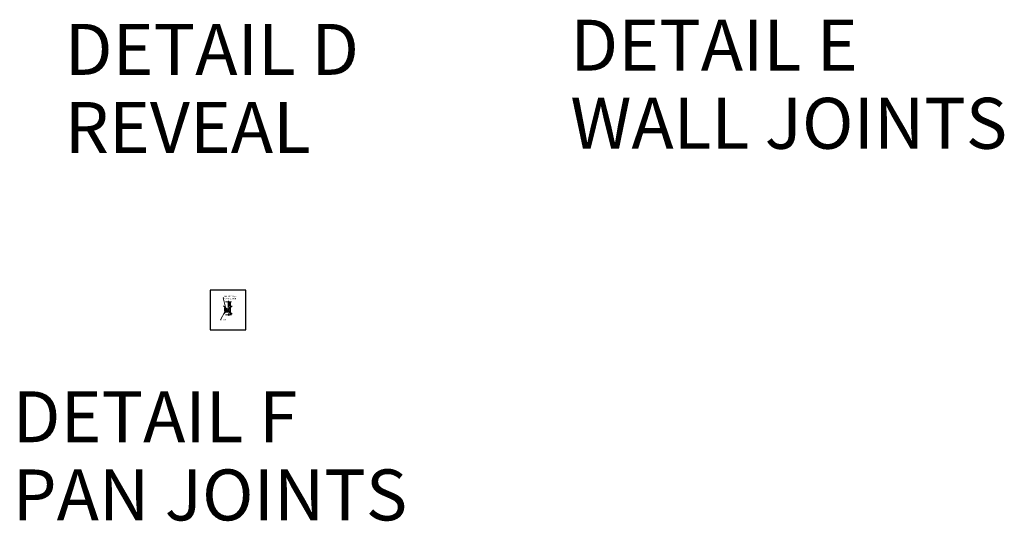
# Model space of a CAD drawing. Units: inches. Extents: x 2 to 891, y -14 to 291.
# Drawn here: x 659 to 891, y -14 to 104 of the extents above; entities that cross this region are included whole.
import ezdxf

# ---------------------------------------------------------------- set-up
doc = ezdxf.new("R2010")
doc.units = ezdxf.units.IN
doc.header["$LTSCALE"] = 0.375
doc.header["$MEASUREMENT"] = 0
doc.header["$PDMODE"] = 35
doc.header["$PDSIZE"] = -1.5
doc.layers.get('0').update_dxf_attribs({"lineweight": 13})
doc.layers.get('Defpoints').update_dxf_attribs({"lineweight": 13})
doc.layers.add('OBJECT', color=7, linetype='Continuous', lineweight=13)
doc.layers.add('VPORT', color=5, linetype='Continuous', lineweight=30, plot=False)
doc.styles.add('DIM-DTL', font='arial.ttf', dxfattribs={"height": 0.3125})
doc.styles.get("Standard").update_dxf_attribs({"font": 'arial.ttf', "height": 0.078125})
doc.dimstyles.get("Standard").update_dxf_attribs({"dimtxt": 0.18, "dimasz": 0.18, "dimexe": 0.18, "dimexo": 0.0625, "dimgap": 0.09, "dimtad": 0, "dimtih": 1, "dimtoh": 1, "dimdec": 4, "dimzin": 0, "dimdsep": 46, "dimtxsty": 'Standard', "dimcen": 0.09, "dimadec": 0, "dimazin": 0, "dimtfac": 1, "dimtdec": 4, "dimtofl": 0, "dimtmove": 0, "dimatfit": 3, "dimfxl": 1, "dimtolj": 1, "dimtzin": 0, "dimarcsym": 0})

# ---------------------------------------------------------------- blocks, each defined once
blk = doc.blocks.new('PAN CONNECTION')
h = blk.add_hatch()
h.set_pattern_fill('ANSI35', color=32, style=0)
h.paths.add_polyline_path([(0.46, 1.92), (0.34, 1.92), (0.26, 1.67), (0.17, 2.21), (0.09, 1.95), (0.09, 1.03), (0.46, 1.03)])
for p, q in [((-0.64, 0.51), (-0.78, 0.51)), ((-0.78, 0.51), (-0.78, -0.27)), ((-0.64, -0.2), (-0.64, 0.51)), ((-0.55, 1.92), (0.08, 1.92)), ((0.03, 1.92), (0.03, 0.98)), ((0.08, 1.92), (0.17, 2.21)), ((0.09, 1.95), (0.09, 1.03)), ((0.46, 1.03), (0.09, 1.03)), ((0.17, 2.21), (0.26, 1.67)), ((0.26, 1.67), (0.34, 1.92)), ((0.34, 1.92), (0.85, 1.92)), ((0.46, 1.03), (0.46, 1.92)), ((0.46, -0.06), (0.46, 0.49)), ((0.6, -0.23), (0.6, 1.92)), ((-0.62, -0.18), (0.37, -0.17)), ((-0.58, -1.12), (0.05, -1.12)), ((-0.54, -0.51), (0.32, -0.51)), ((0.55, -0.32), (-0.52, -0.33)), ((0.46, -0.34), (-0.5, -0.34)), ((0.05, -1.12), (0.13, -0.83)), ((0.13, -0.83), (0.23, -1.37)), ((0.23, -1.37), (0.31, -1.12)), ((0.31, -1.12), (0.82, -1.12)), ((0.46, -1.12), (0.46, -0.65)), ((0.6, -1.12), (0.6, -0.48))]:
    blk.add_line(p, q)
for centre, radius, start, end in [((0.23, 0.97), 0.201, 179.301, 240.0013), ((-0.04, 0.21), 0.613, 43.4182, 74.2953), ((0.13, 0.43), 0.344, 9.6733, 35.156)]:
    blk.add_arc(centre, radius, start, end)
for points in [[(-0.78, -0.27), (-0.78, -0.39), (-0.66, -0.51), (-0.54, -0.51)], [(-0.5, -0.34), (-0.57, -0.34), (-0.64, -0.28), (-0.64, -0.2)], [(0.37, -0.17), (0.37, -0.17), (0.45, -0.17), (0.46, -0.06)], [(0.6, -0.48), (0.6, -0.4), (0.54, -0.34), (0.46, -0.34)], [(0.55, -0.32), (0.55, -0.32), (0.6, -0.33), (0.6, -0.23)]]:
    blk.add_open_spline(points, degree=3)
for points, knots in [([(-0.52, -0.33), (-0.57, -0.31), (-0.62, -0.26), (-0.62, -0.19), (-0.62, -0.19), (-0.62, -0.19), (-0.62, -0.18)], [0.1802721, 0.1802721, 0.1802721, 0.1802721, 1, 1, 1, 1.055694, 1.055694, 1.055694, 1.055694]), ([(0.32, -0.51), (0.39, -0.51), (0.45, -0.56), (0.46, -0.63), (0.46, -0.64), (0.46, -0.65), (0.46, -0.65)], [0, 0, 0, 0, 0.939394, 0.939394, 0.939394, 1.05359, 1.05359, 1.05359, 1.05359])]:
    blk.add_open_spline(points, degree=3, knots=knots)
at = {"layer": 'Defpoints'}
for p in [(-4.19, 4.68), (4.19, 4.68), (-4.19, -4.68), (4.19, -4.68)]:
    blk.add_point(p, dxfattribs=at)
at = {"style": 'DIM-DTL'}
for s, insert, char_height, width, attachment_point in [('MATING WALL\\PCONNECTION', (-0.79, 3.4), 0.3125, 3.2188, 1), ('PAN', (-1.28, -2.3), 0.312, 1.2014, 4)]:
    blk.add_mtext(s, dxfattribs=dict(at, insert=insert, char_height=char_height, width=width, attachment_point=attachment_point))
at = {"annotation_type": 0, "has_hookline": 1, "hookline_direction": 0}
for points, text_width in [([(-0.35, -0.26), (-1.11, 2.86), (-0.93, 2.86)], 2.96), ([(-0.7, -0.44), (-1.75, -2.31), (-1.57, -2.31)], 0.828)]:
    blk.add_leader(points, dimstyle='Standard', override={"dimgap": 0.09, "dimtad": 0}, dxfattribs=dict(at, text_width=text_width))

msp = doc.modelspace()

# ---------------------------------------------------------------- linework, layer by layer
at = {"layer": 'VPORT'}
msp.add_lwpolyline([(704.26, 31.05), (712.64, 31.05), (712.64, 40.42), (704.26, 40.42)], close=True, dxfattribs=at)
at = {"layer": 'VPORT', "color": 2}
msp.add_point((708.45, 35.74), dxfattribs=at)

# ---------------------------------------------------------------- block references
at = {"layer": 'OBJECT'}
msp.add_blockref('PAN CONNECTION', (708.45, 35.74), dxfattribs=at)

# ---------------------------------------------------------------- texts
at = {"layer": 'VPORT'}
for s, p in [('DETAIL D', (670.04, 91.14)), ('DETAIL E', (789.08, 92.13)), ('WALL JOINTS', (789.08, 73.73)), ('REVEAL', (670.04, 72.74)), ('DETAIL F', (657.77, 4.61)), ('PAN JOINTS', (657.77, -13.8))]:
    msp.add_text(s, height=12, dxfattribs=at).set_placement(p)

doc.saveas('drawing.dxf')
